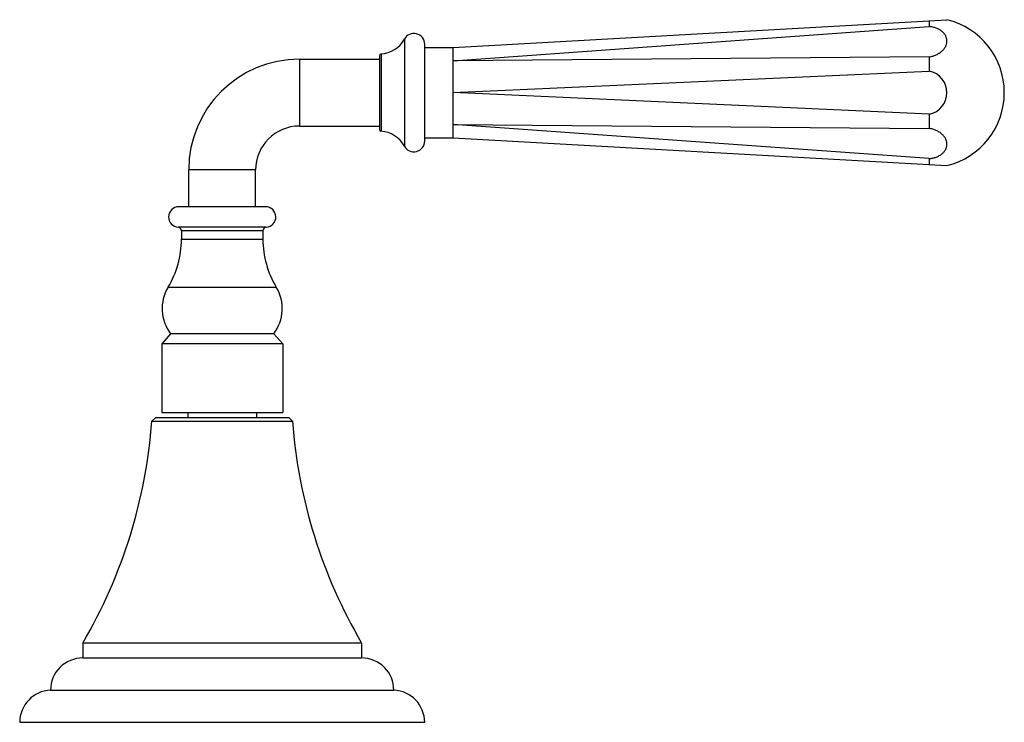
# Model space of a CAD drawing. Units: inches. Extents: x 8.07 to 13.81, y 7.22 to 11.32.
import ezdxf

# ---------------------------------------------------------------- set-up
doc = ezdxf.new("R2010")
doc.units = ezdxf.units.IN
doc.header["$LTSCALE"] = 1.21
doc.header["$MEASUREMENT"] = 0
doc.layers.get('0').update_dxf_attribs({"linetype": 'CONTINUOUS'})

msp = doc.modelspace()

# ---------------------------------------------------------------- linework, layer by layer
at = {"color": 7, "linetype": 'CONTINUOUS'}
for p, q in [((10.5939, 11.1526), (13.4723, 11.3152)), ((13.369, 11.3094), (13.369, 11.275)), ((10.5939, 11.0757), (13.3689, 11.275)), ((10.4289, 10.6081), (10.4289, 11.1721)), ((10.4289, 11.1526), (10.5939, 11.1526)), ((9.6989, 11.0851), (10.1649, 11.0851)), ((10.1649, 11.1054), (10.1649, 10.6748)), ((13.3689, 11.0982), (10.5939, 11.0757)), ((13.369, 11.0982), (13.369, 11.0151)), ((10.5939, 10.8901), (13.3689, 11.0151)), ((13.3689, 10.7651), (10.5939, 10.8901)), ((13.369, 10.7651), (13.369, 10.682)), ((9.6989, 10.6951), (10.1649, 10.6951)), ((10.5939, 10.7045), (13.3689, 10.682)), ((13.3689, 10.5053), (10.5939, 10.7045)), ((10.4289, 10.6276), (10.5939, 10.6276)), ((10.5939, 10.6276), (13.4723, 10.465)), ((13.369, 10.5053), (13.369, 10.4709)), ((9.0539, 10.2251), (9.0539, 10.4401)), ((9.4439, 10.2251), (9.4439, 10.4401)), ((9.5014, 10.2251), (8.9964, 10.2251)), ((9.0114, 10.0853), (9.0114, 10.0353)), ((9.4864, 10.0853), (9.4864, 10.0353)), ((8.9484, 9.4851), (8.8964, 9.4251)), ((9.5494, 9.4851), (8.9484, 9.4851)), ((9.5494, 9.4851), (9.6014, 9.4251)), ((8.8964, 9.4251), (8.8964, 9.0251)), ((9.6014, 9.4251), (8.8964, 9.4251)), ((9.6014, 9.4251), (9.6014, 9.0251)), ((8.8964, 9.0251), (9.6014, 9.0251)), ((9.0489, 9.0251), (9.0489, 8.9951)), ((9.4489, 9.0251), (9.4489, 8.9951)), ((8.8594, 8.9951), (8.8394, 8.9751)), ((8.8394, 8.9751), (9.6584, 8.9751)), ((9.6384, 8.9951), (8.8594, 8.9951)), ((9.6384, 8.9951), (9.6584, 8.9751)), ((8.4364, 7.6821), (8.4364, 7.5951)), ((10.0614, 7.6821), (8.4364, 7.6821)), ((10.0614, 7.6821), (10.0614, 7.5951)), ((8.4364, 7.5951), (10.0614, 7.5951)), ((8.2489, 7.4071), (10.2489, 7.4071)), ((8.0689, 7.2201), (10.4289, 7.2201))]:
    msp.add_line(p, q, dxfattribs=at)
at = {"color": 9, "linetype": 'CONTINUOUS'}
for p, q in [((10.3105, 11.202), (10.3105, 10.5782)), ((9.6989, 11.0851), (9.6989, 10.6951)), ((10.1744, 11.1154), (10.1744, 10.6648)), ((9.4439, 10.4401), (9.0539, 10.4401)), ((9.5052, 10.1052), (8.9927, 10.1052)), ((9.4864, 10.0853), (9.0114, 10.0853)), ((9.0114, 10.0353), (9.4864, 10.0353)), ((8.9337, 9.7561), (9.5642, 9.7561))]:
    msp.add_line(p, q, dxfattribs=at)
at = {"color": 7, "linetype": 'CONTINUOUS'}
for centre, radius, start, end in [((13.3689, 10.8901), 0.4375, 283.6715, 76.3285), ((10.1649, 11.2805), 0.1653, 273.26952, 331.67566), ((10.3659, 11.1721), 0.063, 0, 151.67566), ((9.6989, 10.4401), 0.645, 90, 180), ((10.1749, 11.1054), 0.01, 103.07807, 180), ((13.3451, 10.8901), 0.1273, 280.80755, 79.19244), ((9.6989, 10.4401), 0.255, 90, 180), ((10.1749, 10.6748), 0.01, 180, 256.92193), ((10.1649, 10.4998), 0.1653, 28.32434, 86.73048), ((10.3659, 10.6081), 0.063, 208.32434, 360), ((8.9964, 10.1651), 0.06, 90, 266.41668), ((9.5014, 10.1651), 0.06, 273.58332, 90), ((8.9914, 10.0853), 0.02, 0, 86.41668), ((9.5064, 10.0853), 0.02, 93.58332, 180), ((8.4714, 10.0353), 0.54, 328.86528, 360), ((10.0264, 10.0353), 0.54, 180, 211.13472), ((9.1399, 9.6315), 0.241, 148.86528, 217.38196), ((9.3579, 9.6315), 0.241, 322.61804, 31.13472), ((5.8478, 9.1983), 3, 329.64339, 355.73437), ((12.6501, 9.1983), 3, 184.26563, 210.35661), ((8.4359, 7.4081), 0.187, 89.84598, 180.3064), ((10.0619, 7.4081), 0.187, 359.6936, 90.15402), ((8.2561, 7.2201), 0.1871, 92.18541, 180), ((10.2418, 7.2201), 0.1871, 0, 87.81459)]:
    msp.add_arc(centre, radius, start, end, dxfattribs=at)
for points, knots in [([(13.3689, 11.0982), (13.3761, 11.0994), (13.39, 11.1028), (13.4098, 11.1102), (13.4277, 11.1199), (13.4432, 11.1315), (13.4558, 11.1448), (13.4638, 11.1571), (13.4682, 11.1674), (13.4706, 11.1751), (13.472, 11.1829), (13.4725, 11.1907), (13.472, 11.1985), (13.4706, 11.2062), (13.4682, 11.2137), (13.4638, 11.2236), (13.4559, 11.2353), (13.4432, 11.2476), (13.4277, 11.258), (13.4097, 11.2663), (13.3899, 11.2721), (13.376, 11.2743), (13.3689, 11.275)], [0, 0, 0, 0, 0.073398, 0.145035, 0.213825, 0.279188, 0.340821, 0.39881, 0.426647, 0.45384, 0.480543, 0.506928, 0.533184, 0.559509, 0.586095, 0.613123, 0.669031, 0.728251, 0.791186, 0.857799, 0.927715, 1, 1, 1, 1]), ([(10.5939, 11.0757), (10.5939, 11.0815), (10.594, 11.0899), (10.5942, 11.1008), (10.5942, 11.1082), (10.5942, 11.1151), (10.5941, 11.1214), (10.594, 11.1272), (10.5939, 11.1324), (10.594, 11.1371), (10.5941, 11.1406), (10.5941, 11.1431), (10.5942, 11.1447), (10.5942, 11.1462), (10.5942, 11.1475), (10.5942, 11.1487), (10.5942, 11.1497), (10.5941, 11.1506), (10.5941, 11.1512), (10.5941, 11.1516), (10.594, 11.1519), (10.594, 11.1521), (10.594, 11.1523), (10.594, 11.1524), (10.594, 11.1525), (10.594, 11.1525), (10.594, 11.1526), (10.5939, 11.1526), (10.5939, 11.1526), (10.5939, 11.1526), (10.5939, 11.1526)], [0, 0, 0, 0, 0.224838, 0.327981, 0.424523, 0.514183, 0.59677, 0.672101, 0.73999, 0.800275, 0.852838, 0.876184, 0.89755, 0.916918, 0.934275, 0.949609, 0.962919, 0.974203, 0.983457, 0.987321, 0.990675, 0.993517, 0.995846, 0.99766, 0.998374, 0.998959, 0.999414, 0.999739, 0.999935, 1, 1, 1, 1]), ([(10.5939, 10.8901), (10.5939, 10.8987), (10.5941, 10.9158), (10.5943, 10.9412), (10.5941, 10.9661), (10.5939, 10.9902), (10.5941, 11.0135), (10.5943, 11.0355), (10.5941, 11.0561), (10.5939, 11.0694), (10.5939, 11.0757)], [0, 0, 0, 0, 0.138544, 0.275895, 0.410541, 0.541195, 0.666636, 0.785697, 0.897215, 1, 1, 1, 1]), ([(10.5939, 10.7045), (10.5939, 10.7109), (10.5941, 10.7241), (10.5943, 10.7447), (10.5941, 10.7668), (10.5939, 10.79), (10.5941, 10.8142), (10.5943, 10.8391), (10.5941, 10.8645), (10.5939, 10.8815), (10.5939, 10.8901)], [0, 0, 0, 0, 0.102785, 0.214303, 0.333364, 0.458805, 0.589459, 0.724105, 0.861456, 1, 1, 1, 1]), ([(10.5939, 10.6276), (10.5939, 10.6276), (10.5939, 10.6276), (10.5939, 10.6276), (10.594, 10.6277), (10.594, 10.6277), (10.594, 10.6277), (10.594, 10.6278), (10.594, 10.6279), (10.594, 10.6281), (10.594, 10.6283), (10.5941, 10.6286), (10.5941, 10.629), (10.5941, 10.6296), (10.5942, 10.6305), (10.5942, 10.6315), (10.5942, 10.6327), (10.5942, 10.634), (10.5942, 10.6355), (10.5941, 10.6372), (10.5941, 10.6397), (10.594, 10.6432), (10.5939, 10.6478), (10.594, 10.653), (10.5941, 10.6588), (10.5942, 10.6651), (10.5942, 10.672), (10.5942, 10.6795), (10.594, 10.6903), (10.5939, 10.6987), (10.5939, 10.7045)], [0, 0, 0, 0, 0.000065, 0.000261, 0.000586, 0.001041, 0.001626, 0.00234, 0.004154, 0.006483, 0.009325, 0.012679, 0.016543, 0.025797, 0.037081, 0.050391, 0.065725, 0.083082, 0.10245, 0.123816, 0.147162, 0.199725, 0.260011, 0.327899, 0.40323, 0.485817, 0.575478, 0.672019, 0.775162, 1, 1, 1, 1]), ([(13.3689, 10.5053), (13.376, 10.5059), (13.3899, 10.5081), (13.4097, 10.514), (13.4277, 10.5222), (13.4432, 10.5326), (13.4559, 10.5449), (13.4638, 10.5567), (13.4682, 10.5665), (13.4706, 10.5741), (13.472, 10.5817), (13.4725, 10.5895), (13.472, 10.5974), (13.4706, 10.6052), (13.4682, 10.6129), (13.4638, 10.6231), (13.4558, 10.6354), (13.4432, 10.6487), (13.4277, 10.6604), (13.4098, 10.67), (13.39, 10.6775), (13.3761, 10.6808), (13.3689, 10.682)], [0, 0, 0, 0, 0.072287, 0.142207, 0.208823, 0.271759, 0.33098, 0.386888, 0.413916, 0.440502, 0.466828, 0.493084, 0.519468, 0.546171, 0.573364, 0.601202, 0.65919, 0.720822, 0.786184, 0.854972, 0.926604, 1, 1, 1, 1])]:
    msp.add_open_spline(points, degree=3, knots=knots, dxfattribs=at)

doc.saveas('drawing.dxf')
